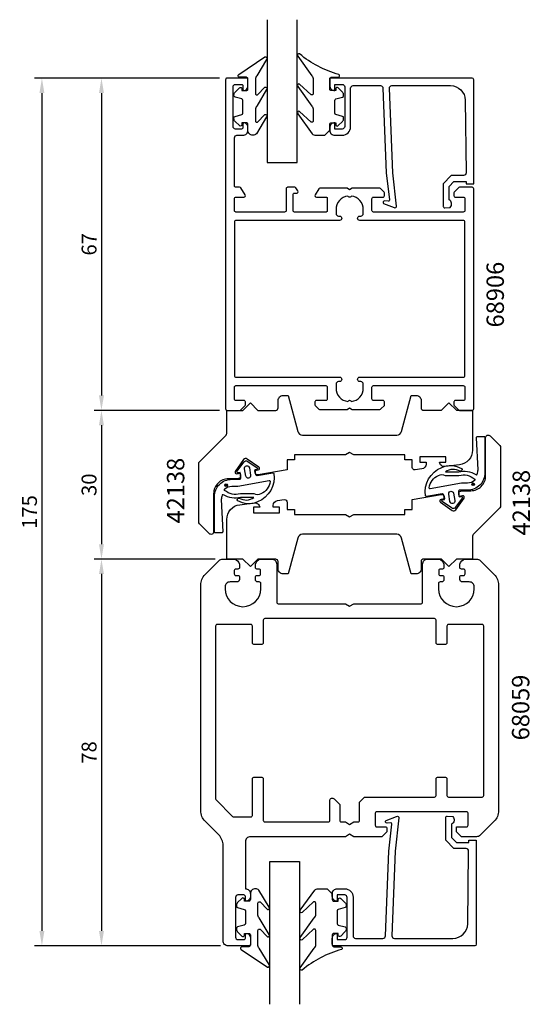
# Model space of a CAD drawing. Extents: x 4 to 106, y -12 to 187.
import ezdxf

# ---------------------------------------------------------------- set-up
doc = ezdxf.new("R2010")
doc.units = 0
doc.header["$LTSCALE"] = 7
doc.header["$MEASUREMENT"] = 0
doc.header["$PDMODE"] = 3
doc.header["$PDSIZE"] = -5
doc.layers.get('DEFPOINTS').update_dxf_attribs({"linetype": 'CONTINUOUS'})
for name, color, linetype in [('sapa_artikelnr', 4, 'CONTINUOUS'), ('sapa_fogband', 2, 'CONTINUOUS'), ('sapa_glas', 4, 'CONTINUOUS'), ('sapa_matt', 1, 'CONTINUOUS'), ('sapa_profil', 7, 'CONTINUOUS')]:
    doc.layers.add(name, color=color, linetype=linetype)
doc.styles.add('ISO', font='isocp3.shx')
doc.dimstyles.new('MASKIN', dxfattribs={"dimscale": 0, "dimtxt": 3, "dimasz": 3, "dimexe": 1.5, "dimexo": 1.5, "dimgap": 1, "dimtad": 1, "dimtoh": 1, "dimdec": 8, "dimlfac": -1, "dimdsep": 46, "dimtxsty": 'ISO', "dimcen": -5, "dimclrd": 256, "dimclre": 256, "dimclrt": 2, "dimazin": 0, "dimtfac": 1, "dimtdec": 8, "dimtmove": 2, "dimatfit": 3, "dimfxl": 1, "dimtolj": 1, "dimarcsym": 0})

# ---------------------------------------------------------------- blocks, each defined once
blk = doc.blocks.new('*D4')
at = {"layer": 'DEFPOINTS', "color": 0}
for p in [(30.75, 174.98), (8, -0.02), (30.75, -0.02)]:
    blk.add_point(p, dxfattribs=at)
at = {"layer": 'sapa_matt', "lineweight": -2}
for p, q in [((29.25, 174.98), (6.5, 174.98)), ((8, 171.98), (8, 2.98)), ((29.25, -0.02), (6.5, -0.02))]:
    blk.add_line(p, q, dxfattribs=at)
at = {"layer": 'sapa_matt'}
for points in [[(7.5, 171.98), (8.5, 171.98), (8, 174.98)], [(7.5, 2.98), (8.5, 2.98), (8, -0.02)]]:
    blk.add_solid(points, dxfattribs=at)
at = {"layer": 'sapa_matt', "color": 2, "insert": (5.5, 87.48), "char_height": 3, "attachment_point": 5, "rotation": 90, "style": 'ISO'}
blk.add_mtext('\\A1;175', dxfattribs=at)
blk = doc.blocks.new('*D57')
at = {"layer": 'DEFPOINTS', "color": 0}
for p in [(44.41, 77.98), (20, -0.02), (45.5, -0.02)]:
    blk.add_point(p, dxfattribs=at)
at = {"layer": 'sapa_matt', "lineweight": -2}
for p, q in [((42.91, 77.98), (18.5, 77.98)), ((20, 74.98), (20, 2.98)), ((44, -0.02), (18.5, -0.02))]:
    blk.add_line(p, q, dxfattribs=at)
at = {"layer": 'sapa_matt'}
for points in [[(19.5, 74.98), (20.5, 74.98), (20, 77.98)], [(19.5, 2.98), (20.5, 2.98), (20, -0.02)]]:
    blk.add_solid(points, dxfattribs=at)
at = {"layer": 'sapa_matt', "color": 2, "insert": (17.5, 38.98), "char_height": 3, "attachment_point": 5, "rotation": 90, "style": 'ISO'}
blk.add_mtext('\\A1;78', dxfattribs=at)
blk = doc.blocks.new('*D56')
at = {"layer": 'DEFPOINTS', "color": 0}
for p in [(45.3, 107.98), (20, 77.98), (44.41, 77.98)]:
    blk.add_point(p, dxfattribs=at)
at = {"layer": 'sapa_matt', "lineweight": -2}
for p, q in [((43.8, 107.98), (18.5, 107.98)), ((20, 104.98), (20, 80.98)), ((42.91, 77.98), (18.5, 77.98))]:
    blk.add_line(p, q, dxfattribs=at)
at = {"layer": 'sapa_matt'}
for points in [[(19.5, 104.98), (20.5, 104.98), (20, 107.98)], [(19.5, 80.98), (20.5, 80.98), (20, 77.98)]]:
    blk.add_solid(points, dxfattribs=at)
at = {"layer": 'sapa_matt', "color": 2, "insert": (17.5, 92.98), "char_height": 3, "attachment_point": 5, "rotation": 90, "style": 'ISO'}
blk.add_mtext('\\A1;30', dxfattribs=at)
blk = doc.blocks.new('*D55')
at = {"layer": 'DEFPOINTS', "color": 0}
for p in [(45.3, 174.98), (20, 107.98), (45.3, 107.98)]:
    blk.add_point(p, dxfattribs=at)
at = {"layer": 'sapa_matt', "lineweight": -2}
for p, q in [((43.8, 174.98), (18.5, 174.98)), ((20, 171.98), (20, 110.98)), ((43.8, 107.98), (18.5, 107.98))]:
    blk.add_line(p, q, dxfattribs=at)
at = {"layer": 'sapa_matt'}
for points in [[(19.5, 171.98), (20.5, 171.98), (20, 174.98)], [(19.5, 110.98), (20.5, 110.98), (20, 107.98)]]:
    blk.add_solid(points, dxfattribs=at)
at = {"layer": 'sapa_matt', "color": 2, "insert": (17.5, 141.48), "char_height": 3, "attachment_point": 5, "rotation": 90, "style": 'ISO'}
blk.add_mtext('\\A1;67', dxfattribs=at)

msp = doc.modelspace()

# ---------------------------------------------------------------- hatches: boundary and pattern name
at = {"layer": 'sapa_fogband'}
h = msp.add_hatch(color=256, dxfattribs=at)
edge = h.paths.add_edge_path()
edge.add_arc((45.12029599, 92.90002782), 0.25495098, -90, 270, ccw=False)
h = msp.add_hatch(color=256, dxfattribs=at)
edge = h.paths.add_edge_path()
edge.add_arc((94.88162384, 93.07572518), 0.25495098, 90, 450, ccw=False)

# ---------------------------------------------------------------- linework, layer by layer
for points in [[(50.49757433, 163.47340459, -0.4142135624), (49.49757433, 164.47340459), (49.49757433, 165.67340459, 0.4142135624), (49.19757433, 165.97340459), (48.29757433, 165.97340459), (48.29757433, 165.62340459, -0.6681786379), (47.78544229, 165.41127255), (46.9318889, 166.26482594, -0.1989123674), (46.69757433, 166.83051137), (46.69757433, 166.99320649, -0.3394542589), (46.91992862, 167.28298424), (48.27522004, 167.64613348, 0.3394542589), (48.49757433, 167.93591123), (48.49757433, 170.51089794, 0.3394542589), (48.27522004, 170.80067569), (46.91992862, 171.16382494, -0.3394542589), (46.69757433, 171.45360268), (46.69757433, 171.61629781, -0.1989123674), (46.9318889, 172.18198323), (47.78544229, 173.03553662, -0.6681786379), (48.29757433, 172.82340459), (48.29757433, 172.47340459), (49.19757433, 172.47340459, 0.4142135624), (49.49757433, 172.77340459), (49.49757433, 174.87340459, 0.4142135624), (49.19757433, 175.17340459), (47.79757433, 175.17340459, -0.7754026415), (47.65286646, 175.73619658), (52.92353026, 179.25589909, -0.8680589103), (53.28037016, 178.78097506), (51.29046755, 175.44128531, 0.1989123674), (50.99757433, 174.73417853), (50.99757433, 171.90085957, 0.5773502692), (51.44757433, 171.64105195), (52.91443073, 173.148835, -0.876976463), (53.27656276, 172.67689534), (51.29046755, 169.34101299, 0.1989123674), (50.99757433, 168.63390621), (50.99757433, 166.40163185, 0.5773502692), (51.44757433, 166.14182423), (52.91356197, 167.6491057, -0.876976463), (53.27569401, 167.17716605), (51.2146129, 163.76629781, -0.1989123674), (50.50750612, 163.47340459)], [(50.49757433, 163.47340459, -0.4142135624), (49.49757433, 164.47340459), (49.49757433, 165.67340459, 0.4142135624), (49.19757433, 165.97340459), (48.29757433, 165.97340459), (48.29757433, 165.62340459, -0.6681786379), (47.78544229, 165.41127255), (46.9318889, 166.26482594, -0.1989123674), (46.69757433, 166.83051137), (46.69757433, 166.99320649, -0.3394542589), (46.91992862, 167.28298424), (48.27522004, 167.64613348, 0.3394542589), (48.49757433, 167.93591123), (48.49757433, 170.51089794, 0.3394542589), (48.27522004, 170.80067569), (46.91992862, 171.16382494, -0.3394542589), (46.69757433, 171.45360268), (46.69757433, 171.61629781, -0.1989123674), (46.9318889, 172.18198323), (47.78544229, 173.03553662, -0.6681786379), (48.29757433, 172.82340459), (48.29757433, 172.47340459), (49.19757433, 172.47340459, 0.4142135624), (49.49757433, 172.77340459), (49.49757433, 174.87340459, 0.4142135624), (49.19757433, 175.17340459), (47.79757433, 175.17340459, -0.7754026415), (47.65286646, 175.73619658), (52.92353026, 179.25589909, -0.8680589103), (53.28037016, 178.78097506), (51.29046755, 175.44128531, 0.1989123674), (50.99757433, 174.73417853), (50.99757433, 171.90085957, 0.5773502692), (51.44757433, 171.64105195), (52.91443073, 173.148835, -0.876976463), (53.27656276, 172.67689534), (51.29046755, 169.34101299, 0.1989123674), (50.99757433, 168.63390621), (50.99757433, 166.40163185, 0.5773502692), (51.44757433, 166.14182423), (52.91356197, 167.6491057, -0.876976463), (53.27569401, 167.17716605), (51.2146129, 163.76629781, -0.1989123674), (50.50750612, 163.47340459)], [(65.98925126, 164.47339784), (65.98925126, 165.67339784, -0.4142135624), (66.28925126, 165.97339784), (67.18925126, 165.97339784), (67.18925126, 165.62339784, 0.6681786379), (67.7013833, 165.41126581), (68.55493669, 166.2648192, 0.1989123674), (68.78925126, 166.83050462), (68.78925126, 166.99319974, 0.3394542589), (68.56689698, 167.28297749), (67.21160555, 167.64612674, -0.3394542589), (66.98925126, 167.93590448), (66.98925126, 170.5108912, -0.3394542589), (67.21160555, 170.80066895), (68.56689698, 171.16381819, 0.3394542589), (68.78925126, 171.45359594), (68.78925126, 171.61629106, 0.1989123674), (68.55493669, 172.18197648), (67.7013833, 173.03552987, 0.6681786379), (67.18925126, 172.82339784), (67.18925126, 172.47339784), (66.28925126, 172.47339784, -0.4142135624), (65.98925126, 172.77339784), (65.98925126, 174.87339784, -0.4142135624), (66.28925126, 175.17339784), (67.68925126, 175.17339784, 0.7754026415), (67.83395913, 175.73618984, -0.1086822875), (59.90587674, 179.88623799, 0.8680589103), (59.54903684, 179.41131396), (62.37683716, 175.44127857, -0.1989123674), (62.66973038, 174.73417179), (62.66973038, 171.90085282, -0.5773502692), (62.21973038, 171.6410452), (59.91497627, 173.7791739, 0.876976463), (59.55284424, 173.30723424), (62.37683716, 169.34100625, -0.1989123674), (62.66973038, 168.63389947), (62.66973038, 166.4016251, -0.5773502692), (62.21973038, 166.14181748), (59.91584503, 168.2794446, 0.876976463), (59.55371299, 167.80750495), (62.45269181, 163.76629106, 0.1989123674), (63.15979859, 163.47339784), (64.98925126, 163.47339784), (64.97931947, 163.47339784)], [(49.79300862, 96.38017557), (50.05348088, 94.90296394, -1), (49.06867313, 94.72931576), (48.80820086, 96.20652739, -1)], [(90.20891122, 89.59557743), (89.94843895, 91.07278906, -1), (90.9332467, 91.24643724), (91.19371897, 89.76922561, -1)], [(51.00005825, 11.48659541, 0.4142135624), (50.00005825, 10.48659541), (50.00005825, 9.28659541, -0.4142135624), (49.70005825, 8.98659541), (48.80005825, 8.98659541), (48.80005825, 9.33659541, 0.6681786379), (48.28792621, 9.54872745), (47.43437282, 8.69517406, 0.1989123674), (47.20005825, 8.12948863), (47.20005825, 7.96679351, 0.3394542589), (47.42241253, 7.67701576), (48.77770396, 7.31386652, -0.3394542589), (49.00005825, 7.02408877), (49.00005825, 4.44910206, -0.3394542589), (48.77770396, 4.15932431), (47.42241253, 3.79617506, 0.3394542589), (47.20005825, 3.50639732), (47.20005825, 3.34370219, 0.1989123674), (47.43437282, 2.77801677), (48.28792621, 1.92446338, 0.6681786379), (48.80005825, 2.13659541), (48.80005825, 2.48659541), (49.70005825, 2.48659541, -0.4142135624), (50.00005825, 2.18659541), (50.00005825, 0.08659541, -0.4142135624), (49.70005825, -0.21340459), (48.30005825, -0.21340459, 0.7754026415), (48.15535038, -0.77619658), (53.42601418, -4.29589909, 0.8680589103), (53.78285408, -3.82097506), (51.79295147, -0.48128531, -0.1989123674), (51.50005825, 0.22582147), (51.50005825, 3.05914043, -0.5773502692), (51.95005825, 3.31894805), (53.41691464, 1.811165, 0.876976463), (53.77904668, 2.28310466), (51.79295147, 5.61898701, -0.1989123674), (51.50005825, 6.32609379), (51.50005825, 8.55836815, -0.5773502692), (51.95005825, 8.81817577), (53.41604589, 7.3108943, 0.876976463), (53.77817792, 7.78283395), (51.71709682, 11.19370219, 0.1989123674), (51.00999004, 11.48659541)], [(66.49173518, 10.48660216), (66.49173518, 9.28660216, 0.4142135624), (66.79173518, 8.98660216), (67.69173518, 8.98660216), (67.69173518, 9.33660216, -0.6681786379), (68.20386721, 9.54873419), (69.05742061, 8.6951808, -0.1989123674), (69.29173518, 8.12949538), (69.29173518, 7.96680026, -0.3394542589), (69.06938089, 7.67702251), (67.71408947, 7.31387326, 0.3394542589), (67.49173518, 7.02409552), (67.49173518, 4.4491088, 0.3394542589), (67.71408947, 4.15933105), (69.06938089, 3.79618181, -0.3394542589), (69.29173518, 3.50640406), (69.29173518, 3.34370894, -0.1989123674), (69.05742061, 2.77802352), (68.20386721, 1.92447013, -0.6681786379), (67.69173518, 2.13660216), (67.69173518, 2.48660216), (66.79173518, 2.48660216, 0.4142135624), (66.49173518, 2.18660216), (66.49173518, 0.08660216, 0.4142135624), (66.79173518, -0.21339784), (68.19173518, -0.21339784, -0.7754026415), (68.33644305, -0.77618984, 0.1086822875), (60.40836066, -4.92623799, -0.8680589103), (60.05152076, -4.45131396), (62.87932108, -0.48127857, 0.1989123674), (63.1722143, 0.22582821), (63.1722143, 3.05914718, 0.5773502692), (62.7222143, 3.3189548), (60.41746019, 1.1808261, -0.876976463), (60.05532816, 1.65276576), (62.87932108, 5.61899375, 0.1989123674), (63.1722143, 6.32610053), (63.1722143, 8.5583749, 0.5773502692), (62.7222143, 8.81818252), (60.41832895, 6.6805554, -0.876976463), (60.05619691, 7.15249505), (62.95517572, 11.19370894, -0.1989123674), (63.66228251, 11.48660216), (65.49173518, 11.48660216), (65.48180339, 11.48660216)]]:
    msp.add_lwpolyline(points, format="xyb", close=True, dxfattribs=at)
for points in [[(88.58314717, 96.46383632, -0.0143850089), (88.54145837, 96.42419379, -0.265116511), (92.51924932, 96.22330278, -0.9078892501), (92.25513483, 95.68766979, 0.3125051264), (89.31839121, 95.55614078, -0.0203225603), (91.94375538, 95.56238464, 0.0306532727), (91.96822044, 95.56368507, -0.2112224772), (95.39050819, 95.03975391, 0.5233245991), (95.70766473, 95.12591637, 0.0855230036), (95.85759845, 95.99607454), (95.57993781, 102.46629894, -0.4586905831), (95.77770893, 102.69607454), (97.05759845, 102.69607454, -0.4142135624), (97.25759845, 102.49607454), (97.25759845, 95.39607454, -0.4142136125), (93.75759845, 91.89607454), (92.19165081, 91.89607454, 0.4663076582), (91.89620848, 91.54398009), (92.07433782, 90.53375844), (92.46826092, 90.60321771, -0.6720594906), (92.66558267, 90.28979241), (91.3453748, 88.4466833, -0.4079520108), (90.51873746, 88.30092484), (88.64776743, 89.58134318, -0.6720594906), (88.72599146, 89.94335463), (89.11991456, 90.0128139), (88.9636312, 90.89914088, 0.4142135624), (88.61609442, 91.14248875), (85.49374931, 90.59193507, -0.3634650901), (85.27120352, 90.72015732, -0.3506085487), (88.54145837, 96.42419379)], [(51.41877267, 89.51191668, -0.0143850089), (51.46046146, 89.55155921, -0.265116511), (47.48267051, 89.75245022, -0.9078892501), (47.74678501, 90.28808321, 0.3125051264), (50.68352862, 90.41961222, -0.0203225603), (48.05816445, 90.41336836, 0.0306532727), (48.03369939, 90.41206793, -0.2112224772), (44.61141165, 90.93599909, 0.5233245991), (44.2942551, 90.84983663, 0.0855230036), (44.14432138, 89.97967846), (44.42198202, 83.50945406, -0.4586905831), (44.22421091, 83.27967846), (42.94432138, 83.27967846, -0.4142135624), (42.74432138, 83.47967846), (42.74432138, 90.57967846, -0.4142136125), (46.24432138, 94.07967846), (47.81026902, 94.07967846, 0.4663076582), (48.10571135, 94.43177291), (47.92758202, 95.44199456), (47.53365892, 95.37253529, -0.6720594906), (47.33633716, 95.68596059), (48.65654503, 97.5290697, -0.4079520108), (49.48318237, 97.67482816), (51.35415241, 96.39440982, -0.6720594906), (51.27592838, 96.03239837), (50.88200528, 95.9629391), (51.03828864, 95.07661212, 0.4142135624), (51.38582541, 94.83326425), (54.50817052, 95.38381793, -0.3634650901), (54.73071632, 95.25559568, -0.3506085487), (51.46046146, 89.55155921)], [(46.24432138, 92.67967846), (47.12841317, 92.67967846, 0.0441315871), (47.47940973, 92.71071898), (53.77185812, 93.8324423, -0.5179481755), (54.00426102, 93.60281364, -0.2560350753), (52.11429196, 91.14767646, 0.0503535056), (52.0805212, 91.12590395, -0.2540279951), (50.74198551, 91.12818099, 0.1435946901), (50.63183294, 91.1513116, -0.0233508054), (48.01393995, 91.13485782, 0.0340924938), (47.98674401, 91.1332687, -0.2467308326), (44.81456584, 91.84292473, -0.4180751714), (44.82500467, 92.12743186, -0.1876945004), (46.24432126, 92.67967846)], [(93.75759845, 93.29607454), (92.87350666, 93.29607454, 0.0441315871), (92.5225101, 93.26503402), (86.23006171, 92.1433107, -0.5179481755), (85.99765881, 92.37293936, -0.2560350753), (87.88762787, 94.82807654, 0.0503535056), (87.92139863, 94.84984905, -0.2540279951), (89.25993432, 94.84757201, 0.1435946901), (89.37008689, 94.8244414, -0.0233508054), (91.98797988, 94.84089518, 0.0340924938), (92.01517582, 94.8424843, -0.2467308326), (95.187354, 94.13282827, -0.4180751714), (95.17691517, 93.84832114, -0.1876945004), (93.75759857, 93.29607454)]]:
    msp.add_lwpolyline(points, format="xyb", dxfattribs=at)
for centre in [(45.12029599, 92.90002782), (94.88162384, 93.07572518)]:
    msp.add_circle(centre, 0.25495098, dxfattribs=at)
at = {"layer": 'sapa_glas'}
for points in [[(53.4, 186.78), (53.4, 157.98), (59.4, 157.98), (59.4, 186.78)], [(53.90248392, -11.82), (53.90248392, 16.98), (59.90248392, 16.98), (59.90248392, -11.82)]]:
    msp.add_lwpolyline(points, dxfattribs=at)
at = {"layer": 'sapa_profil'}
for points in [[(46.8, 110.28), (46.8, 112.68, -0.4142135624), (47.1, 112.98), (65.2, 112.98, -0.4142135624), (65.5, 112.68), (65.5, 110.28, -0.4142135624), (65.2, 109.98), (63.3, 109.98, 0.4142135624), (63, 109.68), (63, 109.10426407, 0.1989123674), (63.08786797, 108.89213203), (63.71213203, 108.26786797, 0.1989123674), (63.92426407, 108.18), (69.48038476, 108.18), (70, 108.48), (70.51961524, 108.18), (76.07573593, 108.18, 0.1989123674), (76.28786797, 108.26786797), (77, 108.98), (77, 109.68, 0.4142135624), (76.7, 109.98), (74.8, 109.98, -0.4142135624), (74.5, 110.28), (74.5, 112.68, -0.4142135624), (74.8, 112.98), (92.9, 112.98, -0.4142135624), (93.2, 112.68), (93.2, 110.28, -0.4142135624), (92.9, 109.98), (91.3, 109.98, 0.4142135624), (91, 109.68), (91, 109.10426407, 0.1989123674), (91.08786797, 108.89213203), (91.91213203, 108.06786797, 0.1989123674), (92.12426407, 107.98), (94.7, 107.98, 0.4142135624), (95, 108.28), (95, 152.68, 0.4142135624), (94.7, 152.98), (92.12426407, 152.98, 0.1989123674), (91.91213203, 152.89213203), (91.08786797, 152.06786797, 0.1989123674), (91, 151.85573593), (91, 151.28, 0.4142135624), (91.3, 150.98), (92.9, 150.98, -0.4142135624), (93.2, 150.68), (93.2, 148.28, -0.4142135624), (92.9, 147.98), (74.8, 147.98, -0.4142135624), (74.5, 148.28), (74.5, 150.68, -0.4142135624), (74.8, 150.98), (76.7, 150.98, 0.4142135624), (77, 151.28), (77, 151.85573593, 0.1989123674), (76.91213203, 152.06786797), (76.28786797, 152.69213203, 0.1989123674), (76.07573593, 152.78), (70.51961524, 152.78), (70, 152.48), (69.48038476, 152.78), (63.98751566, 152.78, 0.2596812337), (63.81748485, 152.6853068), (63.04495378, 151.43796021, 0.5877032589), (63.3, 150.98), (65.23417879, 150.98, -0.468374946), (65.5, 150.68), (65.5, 148.28, -0.468374946), (65.23417879, 147.98), (58.9, 147.98, -0.4142135624), (58.6, 148.28), (58.6, 151.48, -0.4142135624), (58.9, 151.78), (59.3, 151.78, 0.5877032589), (59.55504622, 152.23796021), (59.15411888, 152.8853068, 0.2596812337), (58.98408807, 152.98), (57.5, 152.98, 0.4142135624), (57.2, 152.68), (57.2, 148.28, -0.4142135624), (56.9, 147.98), (47.1, 147.98, -0.4142135624), (46.8, 148.28), (46.8, 150.68, -0.4142135624), (47.1, 150.98), (48.7, 150.98, 0.5877032589), (48.95504622, 151.43796021), (48.08797086, 152.83796021, 0.2596812337), (47.83292464, 152.98), (47.1, 152.98, -0.4142135624), (46.8, 153.28), (46.8, 162.98, -0.4142135624), (47.3, 163.48), (48.5, 163.48, 0.4142135624), (49.5, 164.48), (49.5, 165.04754447, 0.2896898633), (48.92857143, 165.95105237, 0.5507604246), (48.5, 165.68), (48.5, 165.03, -0.4142135624), (48.2, 164.73), (47, 164.73, -0.4142135624), (46.5, 165.23), (46.5, 173.23, -0.4142135624), (47, 173.73), (48.2, 173.73, -0.4142135624), (48.5, 173.43), (48.5, 172.78, 0.5507604246), (48.92857143, 172.50894763, 0.2896898633), (49.5, 173.41245553), (49.5, 174.68, 0.4142135624), (49.2, 174.98), (45.3, 174.98, 0.4142135624), (45, 174.68), (45, 108.28, 0.4142135624), (45.3, 107.98), (47.87573593, 107.98, 0.1989123674), (48.08786797, 108.06786797), (48.91213203, 108.89213203, 0.1989123674), (49, 109.10426407), (49, 109.68, 0.4142135624), (48.7, 109.98), (47.1, 109.98, -0.4142135624)], [(69.62560496, 151.20439504, 0.3747564601), (67.25, 148.48), (67.25, 147.68, 0.4142135624), (67.75, 147.18), (67.95, 147.18, -1), (67.95, 146.28), (47.1, 146.28, 0.4142135624), (46.8, 145.98), (46.8, 114.98, 0.4142135624), (47.1, 114.68), (67.95, 114.68, -1), (67.95, 113.78), (67.75, 113.78, 0.4142135624), (67.25, 113.28), (67.25, 112.48, 0.3747564601), (69.62560496, 109.75560496), (69.78786796, 109.91786797, -0.4142135624), (70.21213203, 109.91786797), (70.37439504, 109.75560496, 0.3747564601), (72.75, 112.48), (72.75, 113.28, 0.4142135624), (72.25, 113.78), (72.05, 113.78, -1), (72.05, 114.68), (92.9, 114.68, 0.4142135624), (93.2, 114.98), (93.2, 145.98, 0.4142135624), (92.9, 146.28), (72.05, 146.28, -1), (72.05, 147.18), (72.25, 147.18, 0.4142135624), (72.75, 147.68), (72.75, 148.48, 0.3747564601), (70.37439504, 151.20439504), (70.21213203, 151.04213203, -0.4142135624), (69.78786797, 151.04213203)], [(83.16903946, 95.98126453, -0.4557262555), (82.59945343, 96.47639811), (82.59945343, 97.983142), (81.09945343, 97.983142), (81.09945343, 98.983142), (70.86698484, 98.983142), (70.00095943, 99.483142), (69.13493403, 98.983142), (58.90246543, 98.983142), (58.90246543, 97.983142), (57.40246543, 97.983142), (57.40246543, 95.983142), (51.56851749, 94.95445957, -0.4142135624), (50.98928952, 95.36003936), (50.90246543, 95.85244324), (51.59183086, 95.97399696, 0.6705660098), (51.71018499, 96.51631431), (49.32333658, 98.16425313, 0.4103557431), (48.64125235, 98.04398327), (46.96197678, 95.6790771, 0.6705660098), (47.25867675, 95.20994498), (47.94804217, 95.3314987), (48.03486626, 94.83909483, -0.4142135624), (47.62928647, 94.25986686), (47.19359542, 94.18304277), (45.60711144, 94.18571336, 0.414706686), (42.60206143, 91.18571761), (42.60206143, 83.479089, -0.663825357), (41.72287524, 83.12111519), (39.74383704, 85.10015339, -0.1989123674), (39.59739043, 85.45370678), (39.59739043, 97.27198176, -0.1989123674), (39.74383704, 97.62553515), (45.10458382, 102.98628193, 0.1989123674), (45.25103043, 103.33983532), (45.25103043, 107.98), (48.50103043, 107.98), (50.00103043, 109.48), (51.50103043, 107.98), (55.09999943, 107.98, 0.414214), (55.59999943, 108.48), (55.59999943, 109.983142, -0.414214), (56.59999943, 110.983142), (57.59999943, 110.983142), (59.54499486, 103.72432287, 0.3394542338), (60.51092066, 102.983142), (79.48907934, 102.983142, 0.3394542745), (80.45500518, 103.72432301), (82.39999943, 110.983142), (83.39999943, 110.983142, -0.414214), (84.39999943, 109.983142), (84.39999943, 108.492736, 0.414214), (84.89999943, 107.992736), (88.49999943, 107.992736), (89.99999943, 109.492736), (91.49999943, 107.992736), (94.74999943, 107.992736), (94.74999943, 99.98018194, -0.3780475072), (92.12413442, 97.00360286), (89.23325287, 96.64023945, -0.4247728137), (88.09945343, 97.526983), (89.34945343, 97.526983), (89.34945343, 98.626983), (84.14945343, 98.626983), (84.14945343, 97.526983), (85.39945343, 97.526983), (85.39945343, 97.15346086, -0.3760477968), (84.53111053, 96.16216554)], [(56.83137437, 89.97873547, -0.4557262555), (57.4009604, 89.48360189), (57.4009604, 87.976858), (58.9009604, 87.976858), (58.9009604, 86.976858), (69.133429, 86.976858), (69.9994544, 86.476858), (70.8654798, 86.976858), (81.0979484, 86.976858), (81.0979484, 87.976858), (82.5979484, 87.976858), (82.5979484, 89.976858), (88.43189635, 91.00554043, -0.4142135624), (89.01112431, 90.59996064), (89.0979484, 90.10755676), (88.40858297, 89.98600304, 0.6705660098), (88.29022884, 89.44368569), (90.67707725, 87.79574687, 0.4103557431), (91.35916148, 87.91601673), (93.03843705, 90.2809229, 0.6705660098), (92.74173709, 90.75005502), (92.05237166, 90.6285013), (91.96554757, 91.12090517, -0.4142135624), (92.37112736, 91.70013314), (92.80681842, 91.77695723), (94.39330239, 91.77428664, 0.414706686), (97.3983524, 94.77428239), (97.3983524, 102.480911, -0.663825357), (98.27753859, 102.83888481), (100.25657679, 100.85984661, -0.1989123674), (100.4030234, 100.50629322), (100.4030234, 88.68801824, -0.1989123674), (100.25657679, 88.33446485), (94.89583001, 82.97371807, 0.1989123674), (94.7493834, 82.62016468), (94.7493834, 77.98), (91.4993834, 77.98), (89.9993834, 76.48), (88.4993834, 77.98), (84.9004144, 77.98, 0.414214), (84.4004144, 77.48), (84.4004144, 75.976858, -0.414214), (83.4004144, 74.976858), (82.4004144, 74.976858), (80.45541898, 82.23567713, 0.3394542338), (79.48949317, 82.976858), (60.51133449, 82.976858, 0.3394542745), (59.54540865, 82.23567699), (57.6004144, 74.976858), (56.6004144, 74.976858, -0.414214), (55.6004144, 75.976858), (55.6004144, 77.467264, 0.414214), (55.1004144, 77.967264), (51.5004144, 77.967264), (50.0004144, 76.467264), (48.5004144, 77.967264), (45.2504144, 77.967264), (45.2504144, 85.97981806, -0.3780475072), (47.87627941, 88.95639714), (50.76716096, 89.31976055, -0.4247728137), (51.9009604, 88.433017), (50.6509604, 88.433017), (50.6509604, 87.333017), (55.8509604, 87.333017), (55.8509604, 88.433017), (54.6009604, 88.433017), (54.6009604, 88.80653914, -0.3760477968), (55.4693033, 89.79783446)], [(47.8, 76.28, -0.4142135624), (47.5, 75.98), (47.05, 75.98, 0.4142135624), (46.75, 75.68), (46.75, 74.98, 0.4142135624), (47.05, 74.68), (47.5, 74.68, -0.4142135624), (47.8, 74.38), (47.8, 73.88, -0.4142135624), (47.3, 73.38), (45.9, 73.38, 0.4142135624), (44.9, 72.38), (44.9, 71.98, 1), (52.1, 71.98), (52.1, 73.08, 0.4142135624), (51.8, 73.38), (51.5, 73.38, -0.4142135624), (51, 73.88), (51, 74.38, -0.4142135624), (51.3, 74.68), (51.75, 74.68, 0.4142135624), (52.05, 74.98), (52.05, 75.68, 0.4142135624), (51.75, 75.98), (51.3, 75.98, -0.4142135624), (51, 76.28), (51, 76.98, -0.2504916502), (52, 77.98), (54.3, 77.98, -0.4142135624), (55.3, 76.98), (55.3, 69.28, 0.4142135624), (55.6, 68.98), (69.1339746, 68.98), (70, 68.48), (70.8660254, 68.98), (84.4, 68.98, 0.4142135624), (84.7, 69.28), (84.7, 76.98, -0.4142135624), (85.7, 77.98), (88, 77.98, -0.2504916502), (89, 76.98), (89, 76.28, -0.4142135624), (88.7, 75.98), (88.25, 75.98, 0.4142135624), (87.95, 75.68), (87.95, 74.98, 0.4142135624), (88.25, 74.68), (88.7, 74.68, -0.4142135624), (89, 74.38), (89, 73.88, -0.4142135624), (88.5, 73.38), (88.2, 73.38, 0.4142135624), (87.9, 73.08), (87.9, 71.98, 1), (95.1, 71.98), (95.1, 72.38, 0.4142135624), (94.1, 73.38), (92.7, 73.38, -0.4142135624), (92.2, 73.88), (92.2, 74.38, -0.4142135624), (92.5, 74.68), (92.95, 74.68, 0.4142135624), (93.25, 74.98), (93.25, 75.68, 0.4142135624), (92.95, 75.98), (92.5, 75.98, -0.4142135624), (92.2, 76.28), (92.2, 76.98, -0.2504916502), (93.2, 77.98), (95.58578644, 77.98, -0.1989123674), (96.29289322, 77.68710678), (99.12132034, 74.85867966, -0.1989123674), (100, 72.73735931), (100, 27.22264069, -0.1989123674), (99.12132034, 25.10132034), (96.29289322, 22.27289322, -0.1989123674), (95.58578644, 21.98), (92.5, 21.98), (91.5, 22.98), (91.5, 23.98), (93.55, 23.98, 0.4142135624), (93.85, 24.28), (93.85, 26.73, 0.4142135624), (93.55, 27.03), (75.45, 27.03, 0.4142135624), (75.15, 26.73), (75.15, 24.28, 0.4142135624), (75.45, 23.98), (77.2, 23.98, -0.4142135624), (77.5, 23.68), (77.5, 22.98), (76.5, 21.98), (70.8660254, 21.98), (70, 22.48), (69.1339746, 21.98), (50, 21.98, 0.4142135624), (49, 20.98), (49, 11.48, -0.4142135624), (50, 10.48), (50, 9.91245553, -0.2896898633), (49.42857143, 9.00894763, -0.5507604246), (49, 9.28), (49, 9.93, 0.4142135624), (48.7, 10.23), (47.5, 10.23, 0.4142135624), (47, 9.73), (47, 1.73, 0.4142135624), (47.5, 1.23), (48.7, 1.23, 0.4142135624), (49, 1.53), (49, 2.18, -0.5507604246), (49.42857143, 2.45105237, -0.2896898633), (50, 1.54754447), (50, 0.28, -0.4142135624), (49.7, -0.02), (45.5, -0.02, -0.4142135624), (44.5, 0.98), (44.5, 20.23735931, 0.1989123674), (43.62132034, 22.35867966), (40.87867966, 25.10132034, -0.1989123674), (40, 27.22264069), (40, 72.73735931, -0.1989123674), (40.87867966, 74.85867966), (43.70710678, 77.68710678, -0.1989123674), (44.41421356, 77.98), (46.8, 77.98, -0.2504916502), (47.8, 76.98)], [(43.3, 64.78, 0.4142135624), (43, 64.48), (43, 29.60426407, 0.1989123674), (43.08786797, 29.39213203), (46.41213203, 26.06786797, 0.1989123674), (46.62426407, 25.98), (50.1, 25.98, 0.4142135624), (50.4, 26.28), (50.4, 33.68, -0.4142135624), (50.7, 33.98), (52.3, 33.98, -0.4142135624), (52.6, 33.68), (52.6, 25.28, 0.4142135624), (52.9, 24.98), (65.7, 24.98, 0.4142135624), (66, 25.28), (66, 29.28, -0.6681786379), (66.85355339, 29.63355339), (68, 28.48710678), (68, 25.28, 0.4142135624), (68.3, 24.98), (69.1339746, 24.98), (70, 24.48), (70.8660254, 24.98), (71.7, 24.98, 0.4142135624), (72, 25.28), (72, 28.98), (73, 29.98), (87.1, 29.98, 0.4142135624), (87.4, 30.28), (87.4, 33.68, -0.4142135624), (87.7, 33.98), (89.3, 33.98, -0.4142135624), (89.6, 33.68), (89.6, 30.28, 0.4142135624), (89.9, 29.98), (96.7, 29.98, 0.4142135624), (97, 30.28), (97, 64.48, 0.4142135624), (96.7, 64.78), (89.9, 64.78, 0.4142135624), (89.6, 64.48), (89.6, 61.08, -0.4142135624), (89.3, 60.78), (87.7, 60.78, -0.4142135624), (87.4, 61.08), (87.4, 65.68, 0.4142135624), (87.1, 65.98), (52.9, 65.98, 0.4142135624), (52.6, 65.68), (52.6, 61.08, -0.4142135624), (52.3, 60.78), (50.7, 60.78, -0.4142135624), (50.4, 61.08), (50.4, 64.48, 0.4142135624), (50.1, 64.78)]]:
    msp.add_lwpolyline(points, format="xyb", close=True, dxfattribs=at)
for points in [[(78.67844482, 155.85873692), (77.99740489, 172.98, -0.4142135624), (78.49740489, 173.48), (90.29701837, 173.48, -0.4076767288), (93.2962682, 170.54710365), (93.45070742, 155.85873692, -0.418212976), (92.9551957, 155.34757581), (90.48054795, 155.33474821), (88.85448999, 153.68005961), (88.85448999, 149.13098358, 0.4293387946), (89.17260113, 148.83425705), (90.25405685, 148.90689673, 0.4883397947), (90.03343392, 150.46861856), (90.03343392, 153.16769983), (90.98805714, 154.13913148), (93.48718328, 154.13913148), (93.48718328, 153.66535581), (95, 153.66535581), (95, 174.68264071, 0.4116378202), (94.70001152, 174.98), (66.29740489, 174.98, 0.4142135624), (65.99740489, 174.68), (65.99740489, 173.47, 0.4142135624), (66.98740489, 172.48), (66.99740489, 172.48), (66.99740489, 173.73), (68.49740489, 173.73, -0.4142135624), (68.99740489, 173.23), (68.99740489, 165.23, -0.4142135624), (68.49740489, 164.73), (66.99740489, 164.73), (66.99740489, 165.98), (66.98740489, 165.98, 0.4142135624), (65.99740489, 164.99), (65.99740489, 164.48, 0.4142135624), (66.99740489, 163.48), (68.49740489, 163.48, 0.4142135624), (70.19740489, 165.18), (70.19740489, 172.98, -0.4142135624), (70.69740489, 173.48), (76.19740489, 173.48, -0.4142135624), (76.69740489, 172.98), (77.36861453, 155.85873692), (78.02555298, 150.45579016, -0.4666505292), (77.76372145, 150.17598859), (77.04106536, 150.21553149, 0.7332303363), (76.84089077, 149.67945546), (78.95099811, 148.90854535, 0.6681786379), (79.43334596, 149.18171154), (78.67844482, 155.85873692), (78.68797827, 155.85873692)], [(79.18092874, 19.10126308), (78.4998888, 1.98, 0.4142135624), (78.9998888, 1.48), (90.79950229, 1.48, 0.4076767288), (93.79875212, 4.41289635), (93.95319134, 19.10126308, 0.418212976), (93.45767962, 19.61242419), (90.98303186, 19.62525179), (89.35697391, 21.27994039), (89.35697391, 25.82901642, -0.4293387946), (89.67508504, 26.12574295), (90.75654077, 26.05310327, -0.4883397947), (90.53591784, 24.49138144), (90.53591784, 21.79230017), (91.49054106, 20.82086852), (93.9896672, 20.82086852), (93.9896672, 21.29464419), (95.50248392, 21.29464419), (95.50248392, 0.27735929, -0.4116378202), (95.20249544, -0.02), (66.7998888, -0.02, -0.4142135624), (66.4998888, 0.28), (66.4998888, 1.49, -0.4142135624), (67.4898888, 2.48), (67.4998888, 2.48), (67.4998888, 1.23), (68.9998888, 1.23, 0.4142135624), (69.4998888, 1.73), (69.4998888, 9.73, 0.4142135624), (68.9998888, 10.23), (67.4998888, 10.23), (67.4998888, 8.98), (67.4898888, 8.98, -0.4142135624), (66.4998888, 9.97), (66.4998888, 10.48, -0.4142135624), (67.4998888, 11.48), (68.9998888, 11.48, -0.4142135624), (70.6998888, 9.78), (70.6998888, 1.98, 0.4142135624), (71.1998888, 1.48), (76.6998888, 1.48, 0.4142135624), (77.1998888, 1.98), (77.87109845, 19.10126308), (78.5280369, 24.50420984, 0.4666505292), (78.26620537, 24.78401141), (77.54354928, 24.74446851, -0.7332303363), (77.34337469, 25.28054454), (79.45348203, 26.05145465, -0.6681786379), (79.93582988, 25.77828846), (79.18092874, 19.10126308), (79.19046219, 19.10126308)]]:
    msp.add_lwpolyline(points, format="xyb", dxfattribs=at)

# ---------------------------------------------------------------- texts
at = {"layer": 'sapa_artikelnr', "style": 'ISO'}
for s, p in [('68906', (101.07318223, 124.70238488)), ('42138', (36.68975629, 85.16696528)), ('42138', (106.3254577, 82.7350097)), ('68059', (106.19630339, 41.42313011))]:
    msp.add_text(s, height=3.5, rotation=90, dxfattribs=at).set_placement(p)

# ---------------------------------------------------------------- dimensions: what is measured, and where the dimension line sits
at = {"layer": 'sapa_matt'}
for base, p1, p2, picture, middle in [((8, -0.02), (30.7451356307, 174.98), (30.7451356307, -0.02), '*D4', (5.5, 87.48)), ((20, 107.98), (45.3, 174.98), (45.3, 107.98), '*D55', (17.5, 141.48)), ((20, 77.98), (45.3, 107.98), (44.4142135624, 77.98), '*D56', (17.5, 92.98)), ((20, -0.02), (44.4142135624, 77.98), (45.5, -0.02), '*D57', (17.5, 38.98))]:
    dim = msp.add_linear_dim(base=base, p1=p1, p2=p2, angle=90, dimstyle='MASKIN', override={"dimscale": 1}, dxfattribs=at)
    dim.commit()
    dim.dimension.update_dxf_attribs({"geometry": picture, "text_midpoint": middle})

doc.saveas('drawing.dxf')
